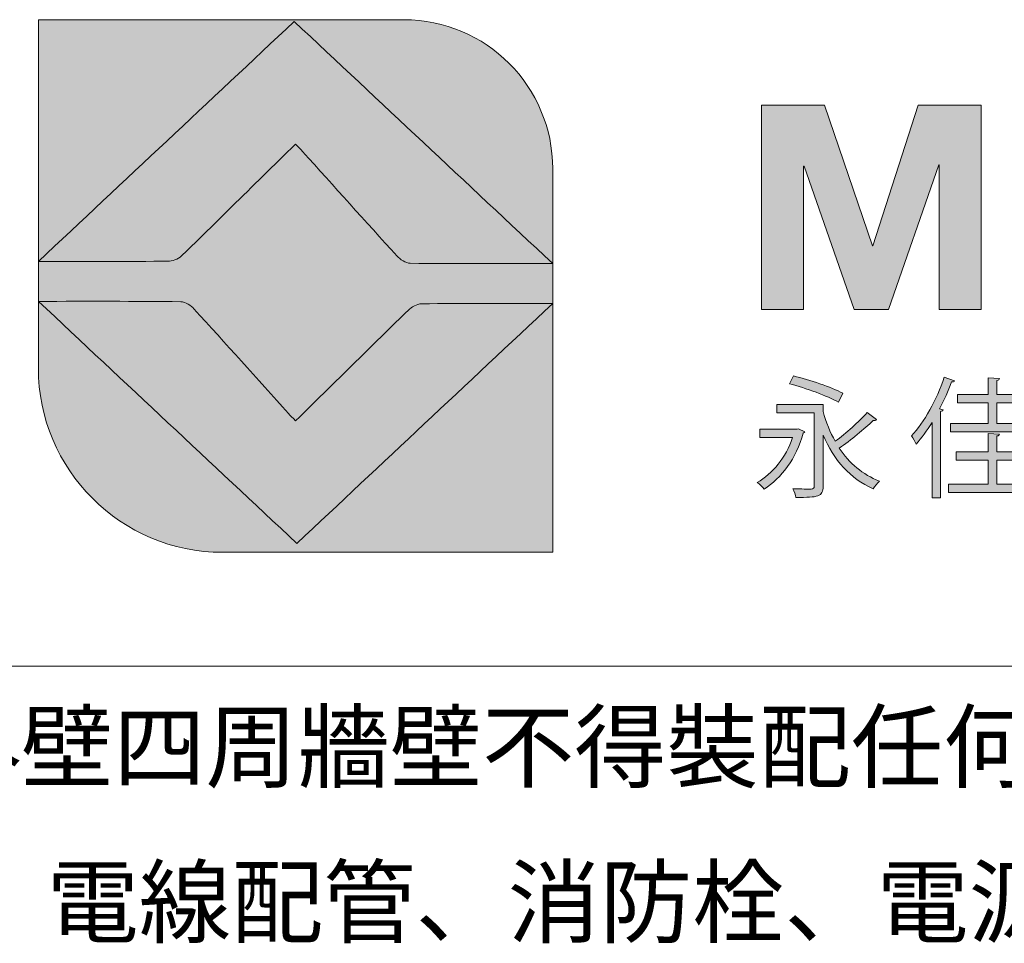
# Model space of a CAD drawing. Units: millimetres. Extents: x 91258 to 270982, y -27997 to 23668.
# Drawn here: x 113029 to 114183, y 455 to 1536 of the extents above; entities that cross this region are included whole.
import ezdxf

# ---------------------------------------------------------------- set-up
doc = ezdxf.new("R2010")
doc.units = ezdxf.units.MM
doc.layers.add('圖層 1', color=7, linetype='Continuous', lineweight=0)

# ---------------------------------------------------------------- blocks, each defined once
blk = doc.blocks.new('Block_2')
at = {"layer": '圖層 1', "true_color": 0x3e3a39}
h = blk.add_hatch(color=250, dxfattribs=at)
h.dxf.hatch_style = 2
edge = h.paths.add_edge_path()
edge.add_spline(control_points=[(5.0127, -13.4587), (5.1224, -13.4851), (5.2682, -13.5343), (5.3437, -13.5746), (5.3437, -13.5746), (5.3147, -13.6352), (5.3147, -13.6352), (5.241, -13.594), (5.097, -13.5404), (4.9846, -13.5115), (4.9846, -13.5115), (5.0127, -13.4587), (5.0127, -13.4587)], knot_values=[0, 0, 0, 0, 1, 1, 1, 2, 2, 2, 3, 3, 3, 4, 4, 4, 4], degree=3, periodic=0)
edge = h.paths.add_edge_path()
edge.add_spline(control_points=[(5.212, -13.6985), (5.2322, -13.7704), (5.2594, -13.8381), (5.2936, -13.8986), (5.3656, -13.8451), (5.4534, -13.7669), (5.5079, -13.7055), (5.5079, -13.7055), (5.5711, -13.7529), (5.5711, -13.7529), (5.5667, -13.7581), (5.5579, -13.759), (5.55, -13.7581), (5.4912, -13.8144), (5.3964, -13.8925), (5.3208, -13.9443), (5.3885, -14.0452), (5.478, -14.1234), (5.5913, -14.1664), (5.5781, -14.1787), (5.5597, -14.2015), (5.55, -14.2182), (5.3937, -14.1515), (5.284, -14.0242), (5.212, -13.8565), (5.212, -13.8565), (5.212, -14.2006), (5.212, -14.2006), (5.212, -14.2384), (5.2032, -14.2559), (5.1769, -14.2656), (5.1497, -14.2752), (5.1031, -14.2761), (5.0294, -14.2761), (5.0267, -14.2595), (5.0171, -14.2349), (5.0083, -14.2182), (5.0645, -14.2199), (5.1163, -14.2199), (5.1312, -14.2199), (5.147, -14.2191), (5.1523, -14.2147), (5.1523, -14.1998), (5.1523, -14.1998), (5.1523, -13.7081), (5.1523, -13.7081), (5.1523, -13.7081), (4.9012, -13.7081), (4.9012, -13.7081), (4.9012, -13.7081), (4.9012, -13.6511), (4.9012, -13.6511), (4.9012, -13.6511), (5.212, -13.6511), (5.212, -13.6511), (5.212, -13.6511), (5.212, -13.6985), (5.212, -13.6985)], knot_values=[0, 0, 0, 0, 1, 1, 1, 2, 2, 2, 3, 3, 3, 4, 4, 4, 5, 5, 5, 6, 6, 6, 7, 7, 7, 8, 8, 8, 9, 9, 9, 10, 10, 10, 11, 11, 11, 12, 12, 12, 13, 13, 13, 14, 14, 14, 15, 15, 15, 16, 16, 16, 17, 17, 17, 18, 18, 18, 19, 19, 19, 19], degree=3, periodic=0)
edge = h.paths.add_edge_path()
edge.add_spline(control_points=[(5.0469, -13.8144), (5.0469, -13.8144), (5.0882, -13.8354), (5.0882, -13.8354), (5.0873, -13.8389), (5.0829, -13.8424), (5.0785, -13.8442), (5.032, -14.0154), (4.9302, -14.1471), (4.8151, -14.2199), (4.8055, -14.2076), (4.7827, -14.1848), (4.7686, -14.1761), (4.8705, -14.1163), (4.9609, -14.0092), (5.0066, -13.874), (5.0066, -13.874), (4.787, -13.874), (4.787, -13.874), (4.787, -13.874), (4.787, -13.817), (4.787, -13.817), (4.787, -13.817), (5.0364, -13.817), (5.0364, -13.817), (5.0364, -13.817), (5.0469, -13.8144), (5.0469, -13.8144)], knot_values=[0, 0, 0, 0, 1, 1, 1, 2, 2, 2, 3, 3, 3, 4, 4, 4, 5, 5, 5, 6, 6, 6, 7, 7, 7, 8, 8, 8, 9, 9, 9, 9], degree=3, periodic=0)
h = blk.add_hatch(color=250, dxfattribs=at)
h.dxf.hatch_style = 2
edge = h.paths.add_edge_path()
edge.add_spline(control_points=[(6.3232, -13.7792), (6.3232, -13.7792), (6.3232, -13.6387), (6.3232, -13.6387), (6.3232, -13.6387), (6.1177, -13.6387), (6.1177, -13.6387), (6.1177, -13.6387), (6.1177, -13.5843), (6.1177, -13.5843), (6.1177, -13.5843), (6.3232, -13.5843), (6.3232, -13.5843), (6.3232, -13.5843), (6.3232, -13.471), (6.3232, -13.471), (6.3232, -13.471), (6.3996, -13.4763), (6.3996, -13.4763), (6.3987, -13.4825), (6.3943, -13.4869), (6.382, -13.4886), (6.382, -13.4886), (6.382, -13.5843), (6.382, -13.5843), (6.382, -13.5843), (6.5936, -13.5843), (6.5936, -13.5843), (6.5936, -13.5843), (6.5936, -13.6387), (6.5936, -13.6387), (6.5936, -13.6387), (6.382, -13.6387), (6.382, -13.6387), (6.382, -13.6387), (6.382, -13.7792), (6.382, -13.7792), (6.382, -13.7792), (6.6357, -13.7792), (6.6357, -13.7792), (6.6357, -13.7792), (6.6357, -13.8345), (6.6357, -13.8345), (6.6357, -13.8345), (6.0703, -13.8345), (6.0703, -13.8345), (6.0703, -13.8345), (6.0703, -13.7792), (6.0703, -13.7792), (6.0703, -13.7792), (6.3232, -13.7792), (6.3232, -13.7792)], knot_values=[0, 0, 0, 0, 1, 1, 1, 2, 2, 2, 3, 3, 3, 4, 4, 4, 5, 5, 5, 6, 6, 6, 7, 7, 7, 8, 8, 8, 9, 9, 9, 10, 10, 10, 11, 11, 11, 12, 12, 12, 13, 13, 13, 14, 14, 14, 15, 15, 15, 16, 16, 16, 17, 17, 17, 17], degree=3, periodic=0)
edge = h.paths.add_edge_path()
edge.add_spline(control_points=[(6.382, -14.1875), (6.382, -14.1875), (6.648, -14.1875), (6.648, -14.1875), (6.648, -14.1875), (6.648, -14.2428), (6.648, -14.2428), (6.648, -14.2428), (6.0572, -14.2428), (6.0572, -14.2428), (6.0572, -14.2428), (6.0572, -14.1875), (6.0572, -14.1875), (6.0572, -14.1875), (6.3232, -14.1875), (6.3232, -14.1875), (6.3232, -14.1875), (6.3232, -14.0251), (6.3232, -14.0251), (6.3232, -14.0251), (6.109, -14.0251), (6.109, -14.0251), (6.109, -14.0251), (6.109, -13.9706), (6.109, -13.9706), (6.109, -13.9706), (6.3232, -13.9706), (6.3232, -13.9706), (6.3232, -13.9706), (6.3232, -13.8451), (6.3232, -13.8451), (6.3232, -13.8451), (6.3996, -13.8503), (6.3996, -13.8503), (6.3987, -13.8565), (6.3943, -13.8609), (6.382, -13.8626), (6.382, -13.8626), (6.382, -13.9706), (6.382, -13.9706), (6.382, -13.9706), (6.6041, -13.9706), (6.6041, -13.9706), (6.6041, -13.9706), (6.6041, -14.0251), (6.6041, -14.0251), (6.6041, -14.0251), (6.382, -14.0251), (6.382, -14.0251), (6.382, -14.0251), (6.382, -14.1875), (6.382, -14.1875)], knot_values=[0, 0, 0, 0, 1, 1, 1, 2, 2, 2, 3, 3, 3, 4, 4, 4, 5, 5, 5, 6, 6, 6, 7, 7, 7, 8, 8, 8, 9, 9, 9, 10, 10, 10, 11, 11, 11, 12, 12, 12, 13, 13, 13, 14, 14, 14, 15, 15, 15, 16, 16, 16, 17, 17, 17, 17], degree=3, periodic=0)
edge = h.paths.add_edge_path()
edge.add_spline(control_points=[(5.9457, -13.7713), (5.9123, -13.8266), (5.8754, -13.8758), (5.8385, -13.9179), (5.8324, -13.9039), (5.8175, -13.8767), (5.8078, -13.8626), (5.8921, -13.7713), (5.9764, -13.6194), (6.0273, -13.4675), (6.0273, -13.4675), (6.0975, -13.4912), (6.0975, -13.4912), (6.094, -13.4974), (6.0879, -13.5), (6.0774, -13.4991), (6.0545, -13.5606), (6.0273, -13.622), (5.9966, -13.6809), (5.9966, -13.6809), (6.0203, -13.687), (6.0203, -13.687), (6.0185, -13.6923), (6.0141, -13.6967), (6.0027, -13.6976), (6.0027, -13.6976), (6.0027, -14.2796), (6.0027, -14.2796), (6.0027, -14.2796), (5.9457, -14.2796), (5.9457, -14.2796), (5.9457, -14.2796), (5.9457, -13.7713), (5.9457, -13.7713)], knot_values=[0, 0, 0, 0, 1, 1, 1, 2, 2, 2, 3, 3, 3, 4, 4, 4, 5, 5, 5, 6, 6, 6, 7, 7, 7, 8, 8, 8, 9, 9, 9, 10, 10, 10, 11, 11, 11, 11], degree=3, periodic=0)
at = {"layer": '圖層 1'}
for points, knots in [([(5.0127, -13.4587), (5.1224, -13.4851), (5.2682, -13.5343), (5.3437, -13.5746), (5.3437, -13.5746), (5.3147, -13.6352), (5.3147, -13.6352), (5.241, -13.594), (5.097, -13.5404), (4.9846, -13.5115), (4.9846, -13.5115), (5.0127, -13.4587), (5.0127, -13.4587)], [0, 0, 0, 0, 1, 1, 1, 2, 2, 2, 3, 3, 3, 4, 4, 4, 4]), ([(5.9457, -13.7713), (5.9123, -13.8266), (5.8754, -13.8758), (5.8385, -13.9179), (5.8324, -13.9039), (5.8175, -13.8767), (5.8078, -13.8626), (5.8921, -13.7713), (5.9764, -13.6194), (6.0273, -13.4675), (6.0273, -13.4675), (6.0975, -13.4912), (6.0975, -13.4912), (6.094, -13.4974), (6.0879, -13.5), (6.0774, -13.4991), (6.0545, -13.5606), (6.0273, -13.622), (5.9966, -13.6809), (5.9966, -13.6809), (6.0203, -13.687), (6.0203, -13.687), (6.0185, -13.6923), (6.0141, -13.6967), (6.0027, -13.6976), (6.0027, -13.6976), (6.0027, -14.2796), (6.0027, -14.2796), (6.0027, -14.2796), (5.9457, -14.2796), (5.9457, -14.2796), (5.9457, -14.2796), (5.9457, -13.7713), (5.9457, -13.7713)], [0, 0, 0, 0, 1, 1, 1, 2, 2, 2, 3, 3, 3, 4, 4, 4, 5, 5, 5, 6, 6, 6, 7, 7, 7, 8, 8, 8, 9, 9, 9, 10, 10, 10, 11, 11, 11, 11]), ([(6.3232, -13.7792), (6.3232, -13.7792), (6.3232, -13.6387), (6.3232, -13.6387), (6.3232, -13.6387), (6.1177, -13.6387), (6.1177, -13.6387), (6.1177, -13.6387), (6.1177, -13.5843), (6.1177, -13.5843), (6.1177, -13.5843), (6.3232, -13.5843), (6.3232, -13.5843), (6.3232, -13.5843), (6.3232, -13.471), (6.3232, -13.471), (6.3232, -13.471), (6.3996, -13.4763), (6.3996, -13.4763), (6.3987, -13.4825), (6.3943, -13.4869), (6.382, -13.4886), (6.382, -13.4886), (6.382, -13.5843), (6.382, -13.5843), (6.382, -13.5843), (6.5936, -13.5843), (6.5936, -13.5843), (6.5936, -13.5843), (6.5936, -13.6387), (6.5936, -13.6387), (6.5936, -13.6387), (6.382, -13.6387), (6.382, -13.6387), (6.382, -13.6387), (6.382, -13.7792), (6.382, -13.7792), (6.382, -13.7792), (6.6357, -13.7792), (6.6357, -13.7792), (6.6357, -13.7792), (6.6357, -13.8345), (6.6357, -13.8345), (6.6357, -13.8345), (6.0703, -13.8345), (6.0703, -13.8345), (6.0703, -13.8345), (6.0703, -13.7792), (6.0703, -13.7792), (6.0703, -13.7792), (6.3232, -13.7792), (6.3232, -13.7792)], [0, 0, 0, 0, 1, 1, 1, 2, 2, 2, 3, 3, 3, 4, 4, 4, 5, 5, 5, 6, 6, 6, 7, 7, 7, 8, 8, 8, 9, 9, 9, 10, 10, 10, 11, 11, 11, 12, 12, 12, 13, 13, 13, 14, 14, 14, 15, 15, 15, 16, 16, 16, 17, 17, 17, 17]), ([(5.212, -13.6985), (5.2322, -13.7704), (5.2594, -13.8381), (5.2936, -13.8986), (5.3656, -13.8451), (5.4534, -13.7669), (5.5079, -13.7055), (5.5079, -13.7055), (5.5711, -13.7529), (5.5711, -13.7529), (5.5667, -13.7581), (5.5579, -13.759), (5.55, -13.7581), (5.4912, -13.8144), (5.3964, -13.8925), (5.3208, -13.9443), (5.3885, -14.0452), (5.478, -14.1234), (5.5913, -14.1664), (5.5781, -14.1787), (5.5597, -14.2015), (5.55, -14.2182), (5.3937, -14.1515), (5.284, -14.0242), (5.212, -13.8565), (5.212, -13.8565), (5.212, -14.2006), (5.212, -14.2006), (5.212, -14.2384), (5.2032, -14.2559), (5.1769, -14.2656), (5.1497, -14.2752), (5.1031, -14.2761), (5.0294, -14.2761), (5.0267, -14.2595), (5.0171, -14.2349), (5.0083, -14.2182), (5.0645, -14.2199), (5.1163, -14.2199), (5.1312, -14.2199), (5.147, -14.2191), (5.1523, -14.2147), (5.1523, -14.1998), (5.1523, -14.1998), (5.1523, -13.7081), (5.1523, -13.7081), (5.1523, -13.7081), (4.9012, -13.7081), (4.9012, -13.7081), (4.9012, -13.7081), (4.9012, -13.6511), (4.9012, -13.6511), (4.9012, -13.6511), (5.212, -13.6511), (5.212, -13.6511), (5.212, -13.6511), (5.212, -13.6985), (5.212, -13.6985)], [0, 0, 0, 0, 1, 1, 1, 2, 2, 2, 3, 3, 3, 4, 4, 4, 5, 5, 5, 6, 6, 6, 7, 7, 7, 8, 8, 8, 9, 9, 9, 10, 10, 10, 11, 11, 11, 12, 12, 12, 13, 13, 13, 14, 14, 14, 15, 15, 15, 16, 16, 16, 17, 17, 17, 18, 18, 18, 19, 19, 19, 19]), ([(5.0469, -13.8144), (5.0469, -13.8144), (5.0882, -13.8354), (5.0882, -13.8354), (5.0873, -13.8389), (5.0829, -13.8424), (5.0785, -13.8442), (5.032, -14.0154), (4.9302, -14.1471), (4.8151, -14.2199), (4.8055, -14.2076), (4.7827, -14.1848), (4.7686, -14.1761), (4.8705, -14.1163), (4.9609, -14.0092), (5.0066, -13.874), (5.0066, -13.874), (4.787, -13.874), (4.787, -13.874), (4.787, -13.874), (4.787, -13.817), (4.787, -13.817), (4.787, -13.817), (5.0364, -13.817), (5.0364, -13.817), (5.0364, -13.817), (5.0469, -13.8144), (5.0469, -13.8144)], [0, 0, 0, 0, 1, 1, 1, 2, 2, 2, 3, 3, 3, 4, 4, 4, 5, 5, 5, 6, 6, 6, 7, 7, 7, 8, 8, 8, 9, 9, 9, 9]), ([(6.382, -14.1875), (6.382, -14.1875), (6.648, -14.1875), (6.648, -14.1875), (6.648, -14.1875), (6.648, -14.2428), (6.648, -14.2428), (6.648, -14.2428), (6.0572, -14.2428), (6.0572, -14.2428), (6.0572, -14.2428), (6.0572, -14.1875), (6.0572, -14.1875), (6.0572, -14.1875), (6.3232, -14.1875), (6.3232, -14.1875), (6.3232, -14.1875), (6.3232, -14.0251), (6.3232, -14.0251), (6.3232, -14.0251), (6.109, -14.0251), (6.109, -14.0251), (6.109, -14.0251), (6.109, -13.9706), (6.109, -13.9706), (6.109, -13.9706), (6.3232, -13.9706), (6.3232, -13.9706), (6.3232, -13.9706), (6.3232, -13.8451), (6.3232, -13.8451), (6.3232, -13.8451), (6.3996, -13.8503), (6.3996, -13.8503), (6.3987, -13.8565), (6.3943, -13.8609), (6.382, -13.8626), (6.382, -13.8626), (6.382, -13.9706), (6.382, -13.9706), (6.382, -13.9706), (6.6041, -13.9706), (6.6041, -13.9706), (6.6041, -13.9706), (6.6041, -14.0251), (6.6041, -14.0251), (6.6041, -14.0251), (6.382, -14.0251), (6.382, -14.0251), (6.382, -14.0251), (6.382, -14.1875), (6.382, -14.1875)], [0, 0, 0, 0, 1, 1, 1, 2, 2, 2, 3, 3, 3, 4, 4, 4, 5, 5, 5, 6, 6, 6, 7, 7, 7, 8, 8, 8, 9, 9, 9, 10, 10, 10, 11, 11, 11, 12, 12, 12, 13, 13, 13, 14, 14, 14, 15, 15, 15, 16, 16, 16, 17, 17, 17, 17])]:
    blk.add_open_spline(points, degree=3, knots=knots, dxfattribs=at)

msp = doc.modelspace()

# ---------------------------------------------------------------- hatches: boundary and pattern name
at = {"lineweight": 13}
h = msp.add_hatch(color=256, dxfattribs=at)
edge = h.paths.add_edge_path()
edge.add_spline(control_points=[(113653.988, 1250.748), (113595.354, 1250.748), (113541.219, 1250.508), (113487.111, 1251.127), (113481.791, 1251.188), (113474.918, 1255.955), (113471.666, 1259.512), (113434.414, 1300.257), (113397.729, 1341.192), (113360.87, 1382.069), (113358.652, 1384.53), (113356.241, 1386.926), (113352.6, 1390.734), (113326.888, 1365.465), (113302.33, 1341.347), (113277.803, 1317.217), (113258.726, 1298.449), (113239.956, 1279.563), (113220.377, 1260.99), (113216.962, 1257.751), (113210.274, 1253.655), (113204.984, 1253.594), (113155.593, 1253.03), (113106.178, 1253.26), (113051.305, 1253.26), (113152.748, 1348.337), (113251.236, 1440.643), (113351.116, 1534.256), (113452.152, 1439.681), (113551.816, 1346.388), (113653.988, 1250.748)], knot_values=[0, 0, 0, 0, 1, 1, 1, 2, 2, 2, 3, 3, 3, 4, 4, 4, 5, 5, 5, 6, 6, 6, 7, 7, 7, 8, 8, 8, 9, 9, 9, 10, 10, 10, 10], degree=3, periodic=1)
h = msp.add_hatch(color=256, dxfattribs=at)
edge = h.paths.add_edge_path()
edge.add_spline(control_points=[(113051.305, 1206.542), (113109.939, 1206.542), (113164.073, 1206.783), (113218.181, 1206.164), (113223.502, 1206.102), (113230.374, 1201.335), (113233.627, 1197.778), (113270.879, 1157.033), (113307.564, 1116.099), (113344.422, 1075.222), (113346.641, 1072.761), (113349.051, 1070.364), (113352.694, 1066.557), (113378.404, 1091.826), (113402.962, 1115.944), (113427.49, 1140.073), (113446.567, 1158.841), (113465.336, 1177.727), (113484.915, 1196.301), (113488.331, 1199.54), (113495.019, 1203.636), (113500.308, 1203.696), (113549.699, 1204.261), (113599.115, 1204.031), (113653.988, 1204.031), (113552.544, 1108.954), (113454.057, 1016.647), (113354.176, 923.035), (113253.141, 1017.61), (113153.477, 1110.903), (113051.305, 1206.542)], knot_values=[0, 0, 0, 0, 1, 1, 1, 2, 2, 2, 3, 3, 3, 4, 4, 4, 5, 5, 5, 6, 6, 6, 7, 7, 7, 8, 8, 8, 9, 9, 9, 10, 10, 10, 10], degree=3, periodic=1)
at = {"layer": '圖層 1', "lineweight": 13, "true_color": 0xed6d1f}
h = msp.add_hatch(color=30, dxfattribs=at)
h.dxf.hatch_style = 2
edge = h.paths.add_edge_path()
edge.add_spline(control_points=[(113653.988, 912.6), (113653.988, 912.6), (113267.356, 912.6), (113267.356, 912.6), (113148.035, 912.6), (113051.305, 1009.329), (113051.305, 1128.651), (113051.305, 1128.651), (113051.305, 1536.394), (113051.305, 1536.394), (113051.305, 1536.394), (113479.51, 1536.394), (113479.51, 1536.394), (113575.871, 1536.394), (113653.988, 1458.278), (113653.988, 1361.916), (113653.988, 1361.916), (113653.988, 912.6), (113653.988, 912.6)], knot_values=[0, 0, 0, 0, 1, 1, 1, 2, 2, 2, 3, 3, 3, 4, 4, 4, 5, 5, 5, 6, 6, 6, 6], degree=3, periodic=0)
at = {"layer": '圖層 1', "lineweight": 13, "true_color": 0x3e3a39}
h = msp.add_hatch(color=250, dxfattribs=at)
h.dxf.hatch_style = 2
edge = h.paths.add_edge_path()
edge.add_spline(control_points=[(113972.597, 1436.124), (113972.597, 1436.124), (114028.556, 1271.593), (114028.556, 1271.593), (114028.556, 1271.593), (114029.228, 1271.593), (114029.228, 1271.593), (114029.228, 1271.593), (114082.172, 1436.124), (114082.172, 1436.124), (114082.172, 1436.124), (114156.226, 1436.124), (114156.226, 1436.124), (114156.226, 1436.124), (114156.226, 1196.867), (114156.226, 1196.867), (114156.226, 1196.867), (114106.969, 1196.867), (114106.969, 1196.867), (114106.969, 1196.867), (114106.969, 1366.425), (114106.969, 1366.425), (114106.969, 1366.425), (114106.297, 1366.425), (114106.297, 1366.425), (114106.297, 1366.425), (114047.657, 1196.867), (114047.657, 1196.867), (114047.657, 1196.867), (114007.111, 1196.867), (114007.111, 1196.867), (114007.111, 1196.867), (113948.472, 1364.747), (113948.472, 1364.747), (113948.472, 1364.747), (113947.8, 1364.747), (113947.8, 1364.747), (113947.8, 1364.747), (113947.8, 1196.867), (113947.8, 1196.867), (113947.8, 1196.867), (113898.543, 1196.867), (113898.543, 1196.867), (113898.543, 1196.867), (113898.543, 1436.124), (113898.543, 1436.124), (113898.543, 1436.124), (113972.597, 1436.124), (113972.597, 1436.124)], knot_values=[0, 0, 0, 0, 1, 1, 1, 2, 2, 2, 3, 3, 3, 4, 4, 4, 5, 5, 5, 6, 6, 6, 7, 7, 7, 8, 8, 8, 9, 9, 9, 10, 10, 10, 11, 11, 11, 12, 12, 12, 13, 13, 13, 14, 14, 14, 15, 15, 15, 16, 16, 16, 16], degree=3, periodic=0)

# ---------------------------------------------------------------- linework, layer by layer
at = {"color": 1, "linetype": 'Continuous', "lineweight": 13}
msp.add_line((92497.32, 779.089), (118306.633, 779.089), dxfattribs=at)
at = {"layer": '圖層 1', "lineweight": 13}
for points, knots in [([(113653.988, 912.6), (113653.988, 912.6), (113267.356, 912.6), (113267.356, 912.6), (113148.035, 912.6), (113051.305, 1009.329), (113051.305, 1128.651), (113051.305, 1128.651), (113051.305, 1536.394), (113051.305, 1536.394), (113051.305, 1536.394), (113479.51, 1536.394), (113479.51, 1536.394), (113575.871, 1536.394), (113653.988, 1458.278), (113653.988, 1361.916), (113653.988, 1361.916), (113653.988, 912.6), (113653.988, 912.6)], [0, 0, 0, 0, 1, 1, 1, 2, 2, 2, 3, 3, 3, 4, 4, 4, 5, 5, 5, 6, 6, 6, 6]), ([(113653.988, 1250.748), (113595.354, 1250.748), (113541.219, 1250.508), (113487.111, 1251.127), (113481.791, 1251.188), (113474.918, 1255.955), (113471.666, 1259.512), (113434.414, 1300.257), (113397.729, 1341.192), (113360.87, 1382.069), (113358.652, 1384.53), (113356.241, 1386.926), (113352.6, 1390.734), (113326.888, 1365.465), (113302.33, 1341.347), (113277.803, 1317.217), (113258.726, 1298.449), (113239.956, 1279.563), (113220.377, 1260.99), (113216.962, 1257.751), (113210.274, 1253.655), (113204.984, 1253.594), (113155.593, 1253.03), (113106.178, 1253.26), (113051.305, 1253.26), (113152.748, 1348.337), (113251.236, 1440.643), (113351.116, 1534.256), (113452.152, 1439.681), (113551.816, 1346.388), (113653.988, 1250.748)], [0, 0, 0, 0, 1, 1, 1, 2, 2, 2, 3, 3, 3, 4, 4, 4, 5, 5, 5, 6, 6, 6, 7, 7, 7, 8, 8, 8, 9, 9, 9, 10, 10, 10, 10]), ([(113972.597, 1436.124), (113972.597, 1436.124), (114028.556, 1271.593), (114028.556, 1271.593), (114028.556, 1271.593), (114029.228, 1271.593), (114029.228, 1271.593), (114029.228, 1271.593), (114082.172, 1436.124), (114082.172, 1436.124), (114082.172, 1436.124), (114156.226, 1436.124), (114156.226, 1436.124), (114156.226, 1436.124), (114156.226, 1196.867), (114156.226, 1196.867), (114156.226, 1196.867), (114106.969, 1196.867), (114106.969, 1196.867), (114106.969, 1196.867), (114106.969, 1366.425), (114106.969, 1366.425), (114106.969, 1366.425), (114106.297, 1366.425), (114106.297, 1366.425), (114106.297, 1366.425), (114047.657, 1196.867), (114047.657, 1196.867), (114047.657, 1196.867), (114007.111, 1196.867), (114007.111, 1196.867), (114007.111, 1196.867), (113948.472, 1364.747), (113948.472, 1364.747), (113948.472, 1364.747), (113947.8, 1364.747), (113947.8, 1364.747), (113947.8, 1364.747), (113947.8, 1196.867), (113947.8, 1196.867), (113947.8, 1196.867), (113898.543, 1196.867), (113898.543, 1196.867), (113898.543, 1196.867), (113898.543, 1436.124), (113898.543, 1436.124), (113898.543, 1436.124), (113972.597, 1436.124), (113972.597, 1436.124)], [0, 0, 0, 0, 1, 1, 1, 2, 2, 2, 3, 3, 3, 4, 4, 4, 5, 5, 5, 6, 6, 6, 7, 7, 7, 8, 8, 8, 9, 9, 9, 10, 10, 10, 11, 11, 11, 12, 12, 12, 13, 13, 13, 14, 14, 14, 15, 15, 15, 16, 16, 16, 16]), ([(113051.305, 1206.542), (113109.939, 1206.542), (113164.073, 1206.783), (113218.181, 1206.164), (113223.502, 1206.102), (113230.374, 1201.335), (113233.627, 1197.778), (113270.879, 1157.033), (113307.564, 1116.099), (113344.422, 1075.222), (113346.641, 1072.761), (113349.051, 1070.364), (113352.694, 1066.557), (113378.404, 1091.826), (113402.962, 1115.944), (113427.49, 1140.073), (113446.567, 1158.841), (113465.336, 1177.727), (113484.915, 1196.301), (113488.331, 1199.54), (113495.019, 1203.636), (113500.308, 1203.696), (113549.699, 1204.261), (113599.115, 1204.031), (113653.988, 1204.031), (113552.544, 1108.954), (113454.057, 1016.647), (113354.176, 923.035), (113253.141, 1017.61), (113153.477, 1110.903), (113051.305, 1206.542)], [0, 0, 0, 0, 1, 1, 1, 2, 2, 2, 3, 3, 3, 4, 4, 4, 5, 5, 5, 6, 6, 6, 7, 7, 7, 8, 8, 8, 9, 9, 9, 10, 10, 10, 10])]:
    msp.add_open_spline(points, degree=3, knots=knots, dxfattribs=at)

# ---------------------------------------------------------------- block references
at = {"layer": '圖層 1', "lineweight": 13, "xscale": 174.0234375, "yscale": 174.0234375, "zscale": 174.0234375}
msp.add_blockref('Block_2', (113063.836, 3461.324), dxfattribs=at)

# ---------------------------------------------------------------- texts
at = {"lineweight": 13}
for s, p in [('電梯昇降路內外壁四周牆壁不得裝配任何其它非電梯有', (112274.608, 645.294)), ('關設施如:水管、電線配管、消防栓、電源開關等.', (112274.608, 463.465))]:
    msp.add_text(s, height=79.2, dxfattribs=at).set_placement(p)

doc.saveas('drawing.dxf')
